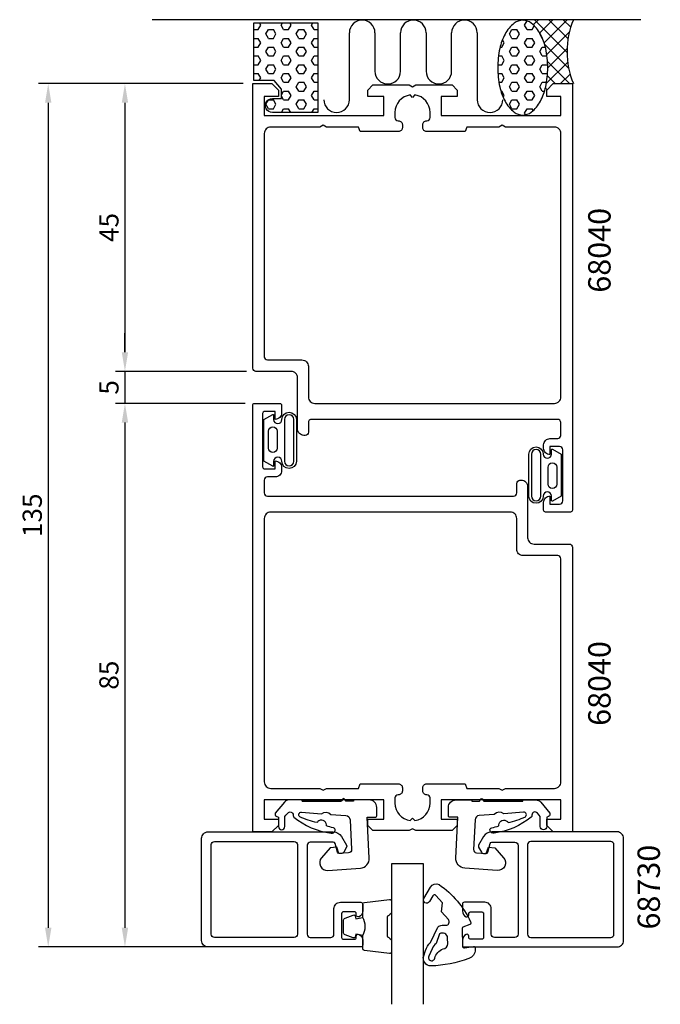
# Model space of a CAD drawing. Extents: x 89 to 190, y -4 to 150.
import ezdxf

# ---------------------------------------------------------------- set-up
doc = ezdxf.new("R2010")
doc.units = 0
doc.header["$LTSCALE"] = 7
doc.header["$MEASUREMENT"] = 0
doc.header["$PDMODE"] = 3
doc.layers.get('Defpoints').update_dxf_attribs({"linetype": 'CONTINUOUS'})
for name, color, linetype in [('sapa_anslutning', 6, 'CONTINUOUS'), ('sapa_artikelnr', 4, 'CONTINUOUS'), ('sapa_fogband', 2, 'CONTINUOUS'), ('sapa_glas', 4, 'CONTINUOUS'), ('sapa_matt', 1, 'CONTINUOUS'), ('sapa_profil', 7, 'CONTINUOUS')]:
    doc.layers.add(name, color=color, linetype=linetype)
doc.styles.add('ISO', font='isocp3.shx')
doc.dimstyles.new('MASKIN', dxfattribs={"dimscale": 0, "dimtxt": 3, "dimasz": 3, "dimexe": 1.5, "dimexo": 1.5, "dimgap": 1, "dimtad": 1, "dimtoh": 1, "dimdec": 8, "dimlfac": -1, "dimdsep": 46, "dimtxsty": 'ISO', "dimcen": -5, "dimclrd": 256, "dimclre": 256, "dimclrt": 2, "dimadec": 8, "dimazin": 0, "dimtfac": 1, "dimtdec": 8, "dimtmove": 2, "dimatfit": 3, "dimfxl": 0, "dimtolj": 1, "dimarcsym": 0})
pattern_1 = [(360, (56.8485, -223.9782), (3e-16, 1.374815), [0.79375, -1.5875]), (120, (56.8485, -223.9782), (-1.1906247, -0.6874075), [0.79375, -1.5875]), (60, (57.6423, -223.9782), (-1.1906247, 0.6874075), [0.79375, -1.5875])]

# ---------------------------------------------------------------- blocks, each defined once
blk = doc.blocks.new('*D1')
at = {"layer": 'Defpoints', "color": 0}
for p in [(125.85, 140.15), (93.85, 5.15), (136.05, 5.15)]:
    blk.add_point(p, dxfattribs=at)
at = {"layer": 'sapa_matt', "lineweight": -2}
for p, q in [((124.35, 140.15), (92.35, 140.15)), ((93.85, 137.15), (93.85, 8.15)), ((134.55, 5.15), (92.35, 5.15))]:
    blk.add_line(p, q, dxfattribs=at)
at = {"layer": 'sapa_matt'}
for points in [[(93.35, 137.15), (94.35, 137.15), (93.85, 140.15)], [(93.35, 8.15), (94.35, 8.15), (93.85, 5.15)]]:
    blk.add_solid(points, dxfattribs=at)
at = {"layer": 'sapa_matt', "color": 2, "insert": (91.35, 72.65), "char_height": 3, "attachment_point": 5, "rotation": 90, "style": 'ISO'}
blk.add_mtext('\\A1;135', dxfattribs=at)
blk = doc.blocks.new('*D3')
at = {"layer": 'Defpoints', "color": 0}
for p in [(125.85, 140.15), (105.85, 95.15), (126.35, 95.15)]:
    blk.add_point(p, dxfattribs=at)
at = {"layer": 'sapa_matt', "lineweight": -2}
for p, q in [((124.35, 140.15), (104.35, 140.15)), ((105.85, 137.15), (105.85, 98.15)), ((124.85, 95.15), (104.35, 95.15))]:
    blk.add_line(p, q, dxfattribs=at)
at = {"layer": 'sapa_matt'}
for points in [[(105.35, 137.15), (106.35, 137.15), (105.85, 140.15)], [(105.35, 98.15), (106.35, 98.15), (105.85, 95.15)]]:
    blk.add_solid(points, dxfattribs=at)
at = {"layer": 'sapa_matt', "color": 2, "insert": (103.35, 117.65), "char_height": 3, "attachment_point": 5, "rotation": 90, "style": 'ISO'}
blk.add_mtext('\\A1;45', dxfattribs=at)
blk = doc.blocks.new('*D2')
at = {"layer": 'Defpoints', "color": 0}
for p in [(126.35, 95.15), (105.85, 90.15), (126.15, 90.15)]:
    blk.add_point(p, dxfattribs=at)
at = {"layer": 'sapa_matt', "lineweight": -2}
for p, q in [((105.85, 98.15), (105.85, 101.15)), ((124.85, 95.15), (104.35, 95.15)), ((105.85, 95.15), (105.85, 90.15)), ((124.65, 90.15), (104.35, 90.15)), ((105.85, 87.15), (105.85, 84.15))]:
    blk.add_line(p, q, dxfattribs=at)
at = {"layer": 'sapa_matt'}
for points in [[(105.35, 98.15), (106.35, 98.15), (105.85, 95.15)], [(105.35, 87.15), (106.35, 87.15), (105.85, 90.15)]]:
    blk.add_solid(points, dxfattribs=at)
at = {"layer": 'sapa_matt', "color": 2, "insert": (103.35, 92.65), "char_height": 3, "attachment_point": 5, "rotation": 90, "style": 'ISO'}
blk.add_mtext('\\A1;5', dxfattribs=at)
blk = doc.blocks.new('*D0')
at = {"layer": 'Defpoints', "color": 0}
for p in [(111.72, 90.15), (105.85, 5.15), (136.05, 5.15)]:
    blk.add_point(p, dxfattribs=at)
at = {"layer": 'sapa_matt', "lineweight": -2}
for p, q in [((110.22, 90.15), (104.35, 90.15)), ((105.85, 87.15), (105.85, 8.15)), ((134.55, 5.15), (104.35, 5.15))]:
    blk.add_line(p, q, dxfattribs=at)
at = {"layer": 'sapa_matt'}
for points in [[(105.35, 87.15), (106.35, 87.15), (105.85, 90.15)], [(105.35, 8.15), (106.35, 8.15), (105.85, 5.15)]]:
    blk.add_solid(points, dxfattribs=at)
at = {"layer": 'sapa_matt', "color": 2, "insert": (103.35, 47.65), "char_height": 3, "attachment_point": 5, "rotation": 90, "style": 'ISO'}
blk.add_mtext('\\A1;85', dxfattribs=at)

msp = doc.modelspace()

# ---------------------------------------------------------------- hatches: boundary and pattern name
at = {"layer": 'sapa_anslutning'}
h = msp.add_hatch(dxfattribs=at)
h.set_pattern_fill('HEX', color=256, scale=0.25, style=0)
h.set_pattern_definition(pattern_1)
h.paths.add_polyline_path([(136.02795482, 149.64372271), (126.02795482, 149.64372271), (126.02795482, 140.64372271), (129.17779475, 140.64372271), (130.33105478, 139.26932093), (130.33105478, 137.81842387), (128.92795482, 137.81842387, 1.0039478385), (128.91131558, 135.64372271), (136.02795482, 135.64372271)])
h = msp.add_hatch(dxfattribs=at)
h.set_pattern_fill('HEX', color=256, scale=0.25, style=0)
h.set_pattern_definition(pattern_1)
h.paths.add_polyline_path([(164.49675253, 139.6541938, 0.0677080187), (165.31963066, 137.40313005, 0.1053277233), (166.74499264, 135.69552321, 0.1678920097), (168.08621216, 135.23210029, 0.1678920097), (169.42743168, 135.69552321, 0.1053277233), (170.85279366, 137.40313005, 0.0677080187), (171.6756718, 139.6541938, 0.0538647881), (171.99874924, 142.64445956, 0.0538647881), (171.6756718, 145.63472532, 0.0677080187), (170.85279366, 147.88578907, 0.1053277233), (169.42743168, 149.59339592, 0.1678920097), (168.08621216, 150.05681884, 0.1678920097), (166.74499264, 149.59339592, 0.1053277233), (165.31963066, 147.88578907, 0.0677080187), (164.49675253, 145.63472532, 0.0538647881), (164.17367508, 142.64445956, 0.0538647881)])
h = msp.add_hatch(dxfattribs=at)
h.set_pattern_fill('ANSI37', color=256, scale=0.5, style=0)
h.set_pattern_definition([(45, (56.8485, -223.9782), (-1.122532, 1.122532), []), (135, (56.8485, -223.9782), (-1.122532, -1.122532), [])])
h.paths.add_polyline_path([(176.02795482, 150.14338665), (168.08621216, 150.14338665), (168.08621216, 150.05681884, -0.1678920097), (169.42743168, 149.59339592, -0.1053277233), (170.85279366, 147.88578907, -0.0677080187), (171.6756718, 145.63472532, -0.0538647881), (171.99874924, 142.64445956, -0.0538647881), (171.6756718, 139.6541938, -0.0116050387), (171.57820661, 139.25324322), (171.85307229, 139.14722433), (172.85307229, 140.14722433), (175.85307229, 140.14722433), (175.85307229, 140.14372271), (176.02795482, 140.14372271, -0.2032199431)])

# ---------------------------------------------------------------- linework, layer by layer
for p, q in [((186.5755572, 150.14338665), (110.08745683, 150.14338665)), ((140.96679886, 137.63359997), (140.96679886, 148.09021042)), ((144.96679886, 148.09021463), (144.96679886, 142.0902137)), ((148.96679886, 142.0902137), (148.96679886, 148.09021726)), ((152.96679886, 148.09021726), (152.96679886, 142.0902137)), ((156.96679886, 142.0902137), (156.96679886, 148.09021463)), ((160.96679886, 148.09021042), (160.96679886, 137.63359997))]:
    msp.add_line(p, q, dxfattribs=at)
for points in [[(130.33105478, 137.81842387), (130.33105478, 139.26932093), (129.17779475, 140.64372271), (126.02795482, 140.64372271), (126.02795482, 149.64372271), (136.02795482, 149.64372271), (136.02795482, 135.64372271), (128.91131558, 135.64372271, -1.0039478385), (128.92795482, 137.81842387)], [(165.31963066, 147.88578907, 0.0677080187), (164.49675253, 145.63472532, 0.0538647881), (164.17367508, 142.64445956, 0.0538647881), (164.49675253, 139.6541938, 0.0677080187), (165.31963066, 137.40313005, 0.1053277233), (166.74499264, 135.69552321, 0.1678920097), (168.08621216, 135.23210029, 0.1678920097), (169.42743168, 135.69552321, 0.1053277233), (170.85279366, 137.40313005, 0.0677080187), (171.6756718, 139.6541938, 0.0538647881), (171.99874924, 142.64445956, 0.0538647881), (171.6756718, 145.63472532, 0.0677080187), (170.85279366, 147.88578907, 0.1053277233), (169.42743168, 149.59339592, 0.1678920097), (168.08621216, 150.05681884, 0.1678920097), (166.74499264, 149.59339592, 0.1053277233)]]:
    msp.add_lwpolyline(points, format="xyb", close=True, dxfattribs=at)
for centre, radius, start, end in [((142.96679886, 148.09021042), 2, 0.0001207056, 180), ((150.96679886, 148.09021226), 2, 0.0001433221, 179.9998566779), ((158.96679886, 148.09021042), 2, 0, 179.9998792944), ((187.82145085, 145.14355468), 12.80956159, 157.0255689067, 202.9744310933), ((146.96679886, 142.0902137), 2, 180, 0), ((154.96679886, 142.0902137), 2, 180, 0), ((138.96679886, 137.63359997), 2, 180, 0), ((162.96679886, 137.63359997), 2, 180, 0)]:
    msp.add_arc(centre, radius, start, end, dxfattribs=at)
at = {"layer": 'sapa_fogband'}
for points in [[(128.9694238, 80.31357177), (127.57669023, 81.09271741), (127.57669023, 84.36252399), (127.57669023, 87.63233058), (128.9694238, 88.41147621, -0.5728458135), (129.11824668, 88.32420465), (129.11824668, 87.63233058, 1), (130.40376607, 87.63233058, -1), (132.66809379, 87.63233058), (132.66809379, 84.36252399), (132.66809379, 81.09271741, -1), (130.40376607, 81.09271741, 1), (129.11824668, 81.09271741), (129.11824668, 80.40084334, -0.5728458135)], [(132.26809379, 87.63233058, 1), (130.80376607, 87.63233058), (130.80376607, 81.09271741, 1), (132.26809379, 81.09271741), (132.26809379, 84.36252399)], [(128.29905496, 85.78354923, -1), (129.66205086, 85.78354923), (129.66205086, 83.14750907, -0.9944227987), (128.29905496, 83.13988605)], [(172.73093765, 82.98051544), (174.12367122, 82.2013698), (174.12367122, 78.93156322), (174.12367122, 75.66175664), (172.73093765, 74.882611, -0.5728458135), (172.58211477, 74.96988257), (172.58211477, 75.66175664, 1), (171.29659538, 75.66175664, -1), (169.03226765, 75.66175664), (169.03226765, 78.93156322), (169.03226765, 82.2013698, -1), (171.29659538, 82.2013698, 1), (172.58211477, 82.2013698), (172.58211477, 82.89324388, -0.5728458135)], [(169.43226765, 75.66175664, 1), (170.89659538, 75.66175664), (170.89659538, 82.2013698, 1), (169.43226765, 82.2013698), (169.43226765, 78.93156322)], [(173.40130648, 77.51053799, -1), (172.03831059, 77.51053799), (172.03831059, 80.14657815, -0.9944227987), (173.40130648, 80.15420117)], [(160.66889885, 4.73581962, -0.3435051548), (159.63841058, 3.35793189, -0.0844492164), (153.70592554, 2.18560835, -0.5082987633), (152.59348791, 3.77361643), (152.88061923, 4.61339716, -0.1227845609), (153.6685474, 5.83245931), (154.81329219, 8.26479739, -0.1853390449), (155.47725639, 8.5347268), (156.06090398, 8.54617607, 0.6370702608), (156.45149615, 9.42858731), (155.37412321, 10.66256743), (155.51684593, 12.04501218), (154.49989014, 13.2097929, 0.513009523), (154.01473443, 13.16358766), (153.47415866, 12.23639293, -1), (152.61026306, 12.74006386), (153.64860727, 14.52103025, -0.4074844101), (154.99614709, 14.89262401, -0.1341701473), (159.93584356, 9.10351314, -0.480167543), (159.79442801, 8.65713573), (158.7312694, 8.24638923, 0.3152987889), (158.60338478, 8.05590587), (158.65751577, 5.29647826, 0.4142135624), (158.96334196, 5.00241986), (160.35915007, 5.22983955, -0.4142135624), (160.66497626, 4.93578115)], [(156.33246132, 6.55111836, 0.6068148963), (155.06098951, 7.18162393), (154.54360705, 5.67962878, 0.1316524976), (153.89382677, 4.87366206), (153.36976013, 3.68971026, 1.1249723039), (154.31873627, 3.39695706, -0.2420391898), (155.62573083, 4.83916831, 0.3924548245), (156.350113, 5.65129148)]]:
    msp.add_lwpolyline(points, format="xyb", close=True, dxfattribs=at)
for points in [[(143.05111985, 6.95308654, 0.2857142857), (143.05111985, 9.75308654), (143.05111985, 11.82686671, -0.388260013), (143.32433058, 12.12566821), (147.22433058, 12.59187813, -0.4406523139), (147.55111985, 12.29307663), (147.55111985, 10.58328464, -0.3394542589), (147.32876557, 10.29350689), (147.11117978, 10.09112716, 0.3394542589), (146.8888255, 9.80134941), (146.8888255, 6.90482367, 0.3394542589), (147.11117978, 6.61504592), (147.32876557, 6.41266619, -0.3394542589), (147.55111985, 6.12288844), (147.55111985, 4.41309645, -0.4406523139), (147.22433058, 4.11429495), (143.32433058, 4.58050487, -0.388260013), (143.05111985, 4.87930637), (143.05111985, 6.94149416)], [(143.05111985, 6.94149416), (141.96020104, 7.13385258), (141.8445015, 6.70205602, -0.4430158954), (141.58102508, 6.56657898), (140.31053733, 7.04352717, -0.3125358529), (140.05111985, 7.41800888), (140.05111985, 9.2881642, -0.3125358529), (140.31053733, 9.66264591), (141.58102508, 10.13959411, -0.4430158954), (141.8445015, 10.00411706), (141.96020104, 9.5723205), (143.03288916, 9.76146435)]]:
    msp.add_lwpolyline(points, format="xyb", dxfattribs=at)
at = {"layer": 'sapa_glas', "color": 4}
for points in [[(133.60095489, 27.9719708), (133.60095489, 28.1504014), (131.54325411, 28.15766903, 0.2140529349), (130.80783193, 27.80158197), (129.37004405, 26.0880931), (129.37004405, 25.81829202, 0.3406963146), (129.59239844, 25.52851462), (129.87004475, 25.45411773), (129.87004475, 23.96397252, 0.4143126769), (130.37004477, 23.46397253, 0.4142135654), (130.87004475, 23.96397252), (130.87004475, 25.54213996), (131.04847539, 25.75478423), (131.32786628, 26.08774932, -0.7002174038), (132.17004419, 25.7812216), (132.17004419, 25.69208791, 0.2144460213), (132.27092176, 25.46769928, 0.1406819131), (138.09115401, 22.94609752, 0.4163218501), (138.73589393, 23.35840811, 0.4161381359), (138.45713728, 23.78775039, -0.0216046275), (137.36060911, 24.06710887, 0.0585446842), (137.37328311, 24.24971179, 0.6633364648), (136.01660633, 24.7476293, 0.0585446836), (135.90814726, 24.60018071, -0.0660488412), (133.2024697, 25.5100634, -0.7466964632), (133.47148326, 26.21854388), (136.59777832, 25.98407174, -0.4013066521), (138.06142847, 25.87429798), (140.42407039, 25.69709984, -0.3774240282), (141.06441805, 25.04217983), (141.30855127, 20.38384049, -0.4091108014), (140.84411473, 19.85889048), (139.31602439, 19.752036), (138.97831054, 20.73282822), (137.956497, 20.66137605), (136.60799126, 19.11009765, 0.6681786379), (137.59735055, 17.12574991), (142.68850431, 17.48175806, 0.4091108014), (144.0818139, 19.05660807), (143.74672945, 25.45040036), (145.04672942, 25.45040036, 0.4142135624), (145.24672942, 25.65040036), (145.24672942, 26.95040034, 0.4142129985), (144.04672921, 28.1504014), (141.59574881, 28.1504014), (141.59574881, 27.9719708), (140.39688236, 27.9719708, -0.317837244), (140.30260145, 28.03863747), (140.23951671, 28.21706806, 0.7071067778), (139.86239308, 28.21706807), (139.79930834, 28.03863747, -0.317837244), (139.70502744, 27.9719708), (133.60095489, 27.9719708), (139.70502744, 27.9719708)], [(168.09940656, 27.9719708), (168.09940656, 28.1504014), (170.15710734, 28.15766903, -0.2140529349), (170.89252952, 27.80158197), (172.3303174, 26.0880931), (172.3303174, 25.81829202, -0.3406963146), (172.10796301, 25.52851462), (171.83031671, 25.45411773), (171.83031671, 23.96397252, -0.4143126769), (171.33031668, 23.46397253, -0.4142135654), (170.83031671, 23.96397252), (170.83031671, 25.54213996), (170.65188606, 25.75478423), (170.37249517, 26.08774932, 0.7002174038), (169.53031726, 25.7812216), (169.53031726, 25.69208791, -0.2144460213), (169.4294397, 25.46769928, -0.1406819131), (163.60920744, 22.94609752, -0.4163218501), (162.96446752, 23.35840811, -0.4161381359), (163.24322417, 23.78775039, 0.0216046275), (164.33975235, 24.06710887, -0.0585446842), (164.32707834, 24.24971179, -0.6633364648), (165.68375512, 24.7476293, -0.0585446836), (165.79221419, 24.60018071, 0.0660488412), (168.49789176, 25.5100634, 0.7466964632), (168.22887819, 26.21854388), (165.10258313, 25.98407174, 0.4013066521), (163.63893298, 25.87429798), (161.27629106, 25.69709984, 0.3774240282), (160.63594341, 25.04217983), (160.39181019, 20.38384049, 0.4091108014), (160.85624672, 19.85889048), (162.38433706, 19.752036), (162.72205091, 20.73282822), (163.74386445, 20.66137605), (165.09237019, 19.11009765, -0.6681786379), (164.10301091, 17.12574991), (159.01185714, 17.48175806, -0.4091108014), (157.61854755, 19.05660807), (157.953632, 25.45040036), (156.65363203, 25.45040036, -0.4142135624), (156.45363203, 25.65040036), (156.45363203, 26.95040034, -0.4142129985), (157.65363224, 28.1504014), (160.10461264, 28.1504014), (160.10461264, 27.9719708), (161.3034791, 27.9719708, 0.317837244), (161.39776, 28.03863747), (161.46084474, 28.21706806, -0.7071067778), (161.83796837, 28.21706807), (161.90105311, 28.03863747, 0.317837244), (161.99533402, 27.9719708), (168.09940656, 27.9719708), (161.99533402, 27.9719708)]]:
    msp.add_lwpolyline(points, format="xyb", dxfattribs=at)
at = {"layer": 'sapa_glas'}
msp.add_lwpolyline([(152.55111985, -3.81640008), (152.55111985, 18.14704361), (147.55111985, 18.14704361), (147.55111985, -3.81640008)], dxfattribs=at)
at = {"layer": 'sapa_profil'}
for points in [[(171.65018072, 73.14704361, -0.4142135624), (171.35018072, 73.44704361), (171.35018072, 74.65704361, -0.4142135624), (172.34018072, 75.64704361), (172.35018072, 75.64704361), (172.35018072, 74.39704361), (173.85018072, 74.39704361, 0.4142135624), (174.35018072, 74.89704361), (174.35018072, 82.89704361, 0.4142135624), (173.85018072, 83.39704361), (172.35018072, 83.39704361), (172.35018072, 82.14704361), (172.34018072, 82.14704361, -0.4142135624), (171.35018072, 83.13704361), (171.35018072, 83.65704361, -0.4142135624), (172.34018072, 84.64704361), (173.55018072, 84.64704361, 0.4142135624), (174.05018072, 85.14704361), (174.05018072, 87.14704361, 0.4142135624), (173.55018072, 87.64704361), (135.05018072, 87.64704361, 0.4142135624), (134.55018072, 87.14704361), (134.55018072, 85.64704361, -0.4142135624), (134.05018072, 85.14704361), (133.85018072, 85.14704361, -0.4142135624), (132.85018072, 86.14704361), (132.85018072, 94.14704361, 0.4142135624), (131.85018072, 95.14704361), (126.35018072, 95.14704361, -0.4142135624), (125.85018072, 95.64704361), (125.85018072, 140.14704361), (128.85018072, 140.14704361), (129.85018072, 139.14704361), (129.85018072, 138.14704361), (127.65018072, 138.14704361), (127.65018072, 135.14704361), (146.35018072, 135.14704361), (146.35018072, 138.14704361), (143.85018072, 138.14704361), (143.85018072, 139.14704361), (144.65018072, 139.94704361), (150.33056548, 139.94704361), (150.85018072, 139.64704361), (151.36979597, 139.94704361), (157.05018072, 139.94704361), (157.85018072, 139.14704361), (157.85018072, 138.14704361), (155.35018072, 138.14704361), (155.35018072, 135.14704361), (174.05018072, 135.14704361), (174.05018072, 138.14704361), (171.85018072, 138.14704361), (171.85018072, 139.14704361), (172.85018072, 140.14704361), (175.85018072, 140.14704361), (175.85018072, 73.44704361, -0.4142135624), (175.55018072, 73.14704361)], [(159.06346145, 132.64704361), (153.05018072, 132.64704361, -0.4142135624), (152.45018072, 133.24704361), (152.45018072, 133.74704361, -0.4142135624), (153.05018072, 134.34704361), (153.10518072, 134.34704361, 0.4142135624), (153.60018072, 134.84204361), (153.60018072, 135.64704361, 0.3747564601), (151.22457577, 138.37143865), (150.85018072, 137.99704361), (150.47578568, 138.37143865, 0.3747564601), (148.10018072, 135.64704361), (148.10018072, 134.84204361, 0.4142135624), (148.59518072, 134.34704361), (148.65018072, 134.34704361, -0.4142135624), (149.25018072, 133.74704361), (149.25018072, 133.24704361, -0.4142135624), (148.65018072, 132.64704361), (142.6369, 132.64704361), (142.37518072, 133.34704361), (137.36979597, 133.34704361), (136.85018072, 133.64704361), (136.33056548, 133.34704361), (128.65018072, 133.34704361, 0.4142135624), (127.65018072, 132.34704361), (127.65018072, 97.44704361, 0.4142135624), (128.15018072, 96.94704361), (133.55018072, 96.94704361, -0.4142135624), (134.55018072, 95.94704361), (134.55018072, 91.14704361, 0.4142135624), (135.55018072, 90.14704361), (173.05018072, 90.14704361, 0.4142135624), (174.05018072, 91.14704361), (174.05018072, 132.34704361, 0.4142135624), (173.05018072, 133.34704361), (165.36979597, 133.34704361), (164.85018072, 133.64704361), (164.33056548, 133.34704361), (159.32518072, 133.34704361)], [(130.05018072, 90.14704361, -0.4142135624), (130.35018072, 89.84704361), (130.35018072, 88.63704361, -0.4142135624), (129.36018072, 87.64704361), (129.35018072, 87.64704361), (129.35018072, 88.89704361), (127.85018072, 88.89704361, 0.4142135624), (127.35018072, 88.39704361), (127.35018072, 80.39704361, 0.4142135624), (127.85018072, 79.89704361), (129.35018072, 79.89704361), (129.35018072, 81.14704361), (129.36018072, 81.14704361, -0.4142135624), (130.35018072, 80.15704361), (130.35018072, 79.63704361, -0.4142135624), (129.36018072, 78.64704361), (128.15018072, 78.64704361, 0.4142135624), (127.65018072, 78.14704361), (127.65018072, 76.14704361, 0.4142135624), (128.15018072, 75.64704361), (166.65018072, 75.64704361, 0.4142135624), (167.15018072, 76.14704361), (167.15018072, 77.64704361, -0.4142135624), (167.65018072, 78.14704361), (167.85018072, 78.14704361, -0.4142135624), (168.85018072, 77.14704361), (168.85018072, 69.14704361, 0.4142135624), (169.85018072, 68.14704361), (175.35018072, 68.14704361, -0.4142135624), (175.85018072, 67.64704361), (175.85018072, 23.14704361), (172.85018072, 23.14704361), (171.85018072, 24.14704361), (171.85018072, 25.14704361), (174.05018072, 25.14704361), (174.05018072, 28.14704361), (155.35018072, 28.14704361), (155.35018072, 25.14704361), (157.85018072, 25.14704361), (157.85018072, 24.14704361), (157.05018072, 23.34704361), (151.36979597, 23.34704361), (150.85018072, 23.64704361), (150.33056548, 23.34704361), (144.65018072, 23.34704361), (143.85018072, 24.14704361), (143.85018072, 25.14704361), (146.35018072, 25.14704361), (146.35018072, 28.14704361), (127.65018072, 28.14704361), (127.65018072, 25.14704361), (129.85018072, 25.14704361), (129.85018072, 24.14704361), (128.85018072, 23.14704361), (125.85018072, 23.14704361), (125.85018072, 89.84704361, -0.4142135624), (126.15018072, 90.14704361)], [(142.6369, 30.64704361), (148.65018072, 30.64704361, -0.4142135624), (149.25018072, 30.04704361), (149.25018072, 29.54704361, -0.4142135624), (148.65018072, 28.94704361), (148.59518072, 28.94704361, 0.4142135624), (148.10018072, 28.45204361), (148.10018072, 27.64704361, 0.3747564601), (150.47578568, 24.92264856), (150.85018072, 25.29704361), (151.22457577, 24.92264856, 0.3747564601), (153.60018072, 27.64704361), (153.60018072, 28.45204361, 0.4142135624), (153.10518072, 28.94704361), (153.05018072, 28.94704361, -0.4142135624), (152.45018072, 29.54704361), (152.45018072, 30.04704361, -0.4142135624), (153.05018072, 30.64704361), (159.06346145, 30.64704361), (159.32518072, 29.94704361), (164.33056548, 29.94704361), (164.85018072, 29.64704361), (165.36979597, 29.94704361), (173.05018072, 29.94704361, 0.4142135624), (174.05018072, 30.94704361), (174.05018072, 65.84704361, 0.4142135624), (173.55018072, 66.34704361), (168.15018072, 66.34704361, -0.4142135624), (167.15018072, 67.34704361), (167.15018072, 72.14704361, 0.4142135624), (166.15018072, 73.14704361), (128.65018072, 73.14704361, 0.4142135624), (127.65018072, 72.14704361), (127.65018072, 30.94704361, 0.4142135624), (128.65018072, 29.94704361), (136.33056548, 29.94704361), (136.85018072, 29.64704361), (137.36979597, 29.94704361), (142.37518072, 29.94704361)]]:
    msp.add_lwpolyline(points, format="xyb", close=True, dxfattribs=at)
at = {"layer": 'sapa_profil', "color": 7, "linetype": 'Continuous'}
for points in [[(139.55018072, 12.14704361), (142.75018072, 12.14704361, -0.4142135624), (143.05018072, 11.84704361), (143.05018072, 10.77949914, -0.2896898633), (142.47875215, 9.87599124, -0.5507604246), (142.05018072, 10.14704361), (142.05018072, 10.34704361, 0.4142135624), (141.75018072, 10.64704361), (140.05018072, 10.64704361, 0.4142135624), (139.75018072, 10.34704361), (139.75018072, 6.64704361, 0.4142135624), (140.05018072, 6.34704361), (141.75018072, 6.34704361, 0.4142135624), (142.05018072, 6.64704361), (142.05018072, 6.84704361, -0.5507604246), (142.47875215, 7.11809598, -0.2896898633), (143.05018072, 6.21458808), (143.05018072, 5.44704361, -0.4142135624), (142.75018072, 5.14704361), (118.85018072, 5.14704361, -0.4142135624), (117.85018072, 6.14704361), (117.85018072, 22.14704361, -0.4142135624), (118.85018072, 23.14704361), (138.43152743, 23.14704361, -0.267949201), (139.73056556, 22.39704357), (140.50998835, 21.0470436, -0.2679495025), (140.50998817, 20.7470433), (140.07697416, 19.99704309, -0.2679488738), (139.64396175, 19.74704361), (139.38589471, 19.74704361, -0.3394538596), (139.09611708, 19.96939748), (138.73296553, 21.32468974, 0.3394538596), (138.4431879, 21.54704361), (134.85018072, 21.54704361, 0.4142135624), (134.35018072, 21.04704361), (134.35018072, 7.14704361, 0.4142135624), (134.85018072, 6.64704361), (138.05018072, 6.64704361, 0.4142135624), (138.55018072, 7.14704361), (138.55018072, 11.14704361, -0.4142135624)], [(162.15018072, 12.14704361), (158.95018072, 12.14704361, 0.4142135624), (158.65018072, 11.84704361), (158.65018072, 10.77949914, 0.2896898633), (159.22160929, 9.87599124, 0.5507604246), (159.65018072, 10.14704361), (159.65018072, 10.34704361, -0.4142135624), (159.95018072, 10.64704361), (161.65018072, 10.64704361, -0.4142135624), (161.95018072, 10.34704361), (161.95018072, 6.64704361, -0.4142135624), (161.65018072, 6.34704361), (159.95018072, 6.34704361, -0.4142135624), (159.65018072, 6.64704361), (159.65018072, 6.84704361, 0.5507604246), (159.22160929, 7.11809598, 0.2896898633), (158.65018072, 6.21458808), (158.65018072, 5.44704361, 0.4142135624), (158.95018072, 5.14704361), (182.85018072, 5.14704361, 0.4142135624), (183.85018072, 6.14704361), (183.85018072, 22.14704361, 0.4142135624), (182.85018072, 23.14704361), (163.26883401, 23.14704361, 0.267949201), (161.96979588, 22.39704357), (161.1903731, 21.0470436, 0.2679495025), (161.19037328, 20.7470433), (161.62338729, 19.99704309, 0.2679488738), (162.05639969, 19.74704361), (162.31446673, 19.74704361, 0.3394538596), (162.60424437, 19.96939748), (162.96739591, 21.32468974, -0.3394538596), (163.25717355, 21.54704361), (166.85018072, 21.54704361, -0.4142135624), (167.35018072, 21.04704361), (167.35018072, 7.14704361, -0.4142135624), (166.85018072, 6.64704361), (163.65018072, 6.64704361, -0.4142135624), (163.15018072, 7.14704361), (163.15018072, 11.14704361, 0.4142135624)], [(132.35018072, 21.64704361, -0.4142135624), (132.85018072, 21.14704361), (132.85018072, 7.14704361, -0.4142135624), (132.35018072, 6.64704361), (119.85018072, 6.64704361, -0.4142135624), (119.35018072, 7.14704361), (119.35018072, 21.14704361, -0.4142135624), (119.85018072, 21.64704361)], [(169.35018072, 21.64704361, 0.4142135624), (168.85018072, 21.14704361), (168.85018072, 7.14704361, 0.4142135624), (169.35018072, 6.64704361), (181.85018072, 6.64704361, 0.4142135624), (182.35018072, 7.14704361), (182.35018072, 21.14704361, 0.4142135624), (181.85018072, 21.64704361)]]:
    msp.add_lwpolyline(points, format="xyb", close=True, dxfattribs=at)

# ---------------------------------------------------------------- texts
at = {"layer": 'sapa_artikelnr', "style": 'ISO'}
for s, p in [('68040', (181.82919615, 107.45864827)), ('68040', (181.82919615, 39.72459751)), ('68730', (189.54740129, 7.8779688))]:
    msp.add_text(s, height=3.5, rotation=90, dxfattribs=at).set_placement(p)

# ---------------------------------------------------------------- dimensions: what is measured, and where the dimension line sits
at = {"layer": 'sapa_matt'}
for base, p1, p2, picture, middle in [((93.8531371152, 5.1470436077), (125.8501807229, 140.1470436077), (136.0501807229, 5.1470436077), '*D1', (91.3531371152, 72.6470436077)), ((105.8531371152, 95.1470436077), (125.8530722892, 140.1470436077), (126.3530722892, 95.1470436077), '*D3', (103.3531371152, 117.6470436077)), ((105.8531371152, 90.1470436077), (126.3501807229, 95.1470436077), (126.1501807229, 90.1470436077), '*D2', (103.3531371152, 92.6470436077)), ((105.8531371152, 5.1470436077), (111.7245502051, 90.1470436077), (136.0501807229, 5.1470436077), '*D0', (103.3531371152, 47.6470436077))]:
    dim = msp.add_linear_dim(base=base, p1=p1, p2=p2, angle=90, dimstyle='MASKIN', override={"dimscale": 1}, dxfattribs=at)
    dim.commit()
    dim.dimension.update_dxf_attribs({"geometry": picture, "text_midpoint": middle})

doc.saveas('drawing.dxf')
